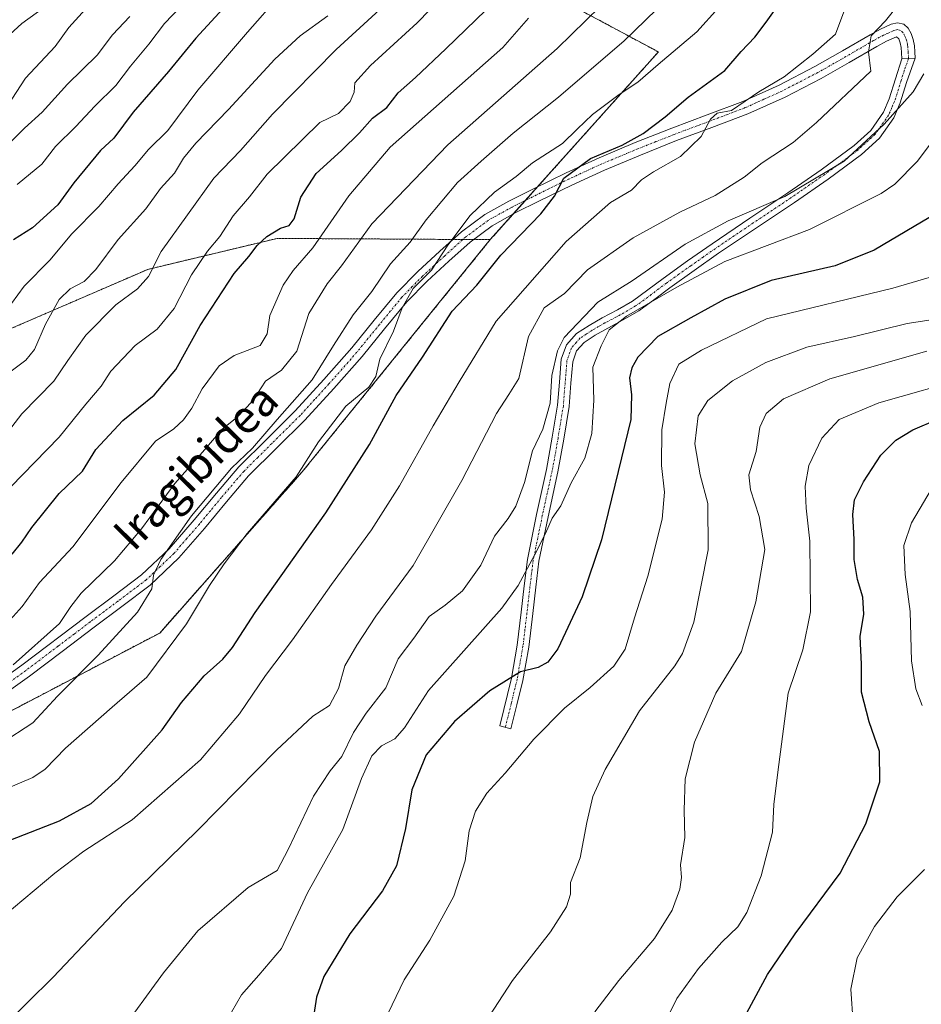
# Model space of a CAD drawing. Units: metres. Extents: x 617247 to 620687, y 4754881 to 4757254.
# Drawn here: x 619642 to 619862, y 4756702 to 4756943 of the extents above; entities that cross this region are included whole.
import ezdxf
from ezdxf.enums import TextEntityAlignment as Align

# ---------------------------------------------------------------- set-up
doc = ezdxf.new("R2010")
doc.units = ezdxf.units.M
doc.header["$MEASUREMENT"] = 0
doc.linetypes.add('TRAZO_Y_PUNTO', pattern=[1, 0.5, -0.25, 0, -0.25])
doc.linetypes.add('TRAZOS', pattern=[0.75, 0.5, -0.25])
for name, color, linetype, lineweight in [('Arbolado forestal', 92, 'TRAZOS', 0), ('Arbolado forestal CxS', 92, 'Continuous', 0), ('Camino', 19, 'Continuous', 0), ('Camino Cxs', 19, 'Continuous', 0), ('Camino eje', 39, 'TRAZO_Y_PUNTO', 13), ('Curva de nivel maestra', 36, 'Continuous', 30), ('Curva de nivel normal', 36, 'Continuous', 0), ('Pastizal CxS', 92, 'Continuous', 0), ('Pista no pavimentada', 254, 'Continuous', 13), ('Pista no pavimentada Cxs', 254, 'Continuous', 0), ('Pista pavimentada eje', 135, 'TRAZO_Y_PUNTO', 0), ('Texto cartográfico', 19, 'Continuous', 0)]:
    doc.layers.add(name, color=color, linetype=linetype, lineweight=lineweight)
doc.styles.add('Arial', font='txt', dxfattribs={"height": 0.2})

# ---------------------------------------------------------------- blocks, each defined once
blk = doc.blocks.new('*U151')
at = {"layer": 'Arbolado forestal CxS', "color": 92, "linetype": 'Continuous', "lineweight": 0}
blk.add_polyline3d([(619771.54, 4756948.88, 744.86), (619797.86, 4756934.76, 731.01), (619756.77, 4756888.87, 727.58), (619704.65, 4756889.17, 749.31), (619673.02, 4756881.59, 760.33), (619637.71, 4756866.31, 768.65), (619602.07, 4756835.14, 771.25), (619533.01, 4756789.37, 770.09), (619472.9, 4756741.22, 782.01), (619425.07, 4756716.18, 792.92), (619382.08, 4756703.94, 810.92), (619413.47, 4756753.22, 815.26), (619440.77, 4756789.31, 812.91), (619473.76, 4756826.78, 810.09), (619539.48, 4756881.39, 811.02), (619601.87, 4756944.18, 809.46)], dxfattribs=at)
blk = doc.blocks.new('*U172')
at = {"layer": 'Curva de nivel normal', "color": 36, "linetype": 'Continuous', "lineweight": 0}
blk.add_polyline3d([(619659.44, 4756947.04, 790), (619653.74, 4756940.74, 790), (619650.41, 4756936.12, 790), (619643.11, 4756928.39, 790), (619639.8, 4756923.18, 790)], dxfattribs=at)
blk = doc.blocks.new('*U175')
at = {"layer": 'Curva de nivel normal', "color": 36, "linetype": 'Continuous', "lineweight": 0}
blk.add_polyline3d([(619668.64, 4756943.47, 785), (619664.41, 4756938.92, 785), (619660.7, 4756934, 785), (619653.43, 4756926.92, 785), (619647.22, 4756920.01, 785), (619642.88, 4756916.11, 785), (619636.1, 4756909.48, 785)], dxfattribs=at)
blk = doc.blocks.new('*U180')
at = {"layer": 'Curva de nivel normal', "color": 36, "linetype": 'Continuous', "lineweight": 0}
blk.add_polyline3d([(619635.39, 4756837.5, 760), (619642.28, 4756846.28, 760), (619650.04, 4756854.24, 760), (619653.48, 4756859.34, 760), (619657.89, 4756865.48, 760), (619665.22, 4756872.9, 760), (619670.54, 4756876.82, 760), (619673.22, 4756879.83, 760), (619676.34, 4756885.99, 760), (619689.2, 4756903.94, 760), (619695.72, 4756910.68, 760), (619703.52, 4756919.52, 760), (619719.07, 4756935.32, 760), (619737.52, 4756952.3, 760)], dxfattribs=at)
blk = doc.blocks.new('*U182')
at = {"layer": 'Curva de nivel normal', "color": 36, "linetype": 'Continuous', "lineweight": 0}
blk.add_polyline3d([(619637.91, 4756794.26, 745), (619642.34, 4756799.13, 745), (619646.59, 4756805.02, 745), (619654.73, 4756813.75, 745), (619666.54, 4756829.45, 745), (619674.9, 4756839.58, 745), (619679.4, 4756842.6, 745), (619681.78, 4756844.83, 745), (619683.78, 4756847.7, 745), (619686.33, 4756852.41, 745), (619690.51, 4756858.05, 745), (619694.17, 4756860.5, 745), (619700.48, 4756862.99, 745), (619702.26, 4756865.82, 745), (619702.88, 4756870.28, 745), (619706.17, 4756877.72, 745), (619708.59, 4756881.34, 745), (619713.4, 4756886.83, 745), (619722.18, 4756899.62, 745), (619732.33, 4756911.5, 745), (619759.86, 4756935.81, 745), (619766.13, 4756943.03, 745)], dxfattribs=at)
blk = doc.blocks.new('*U184')
at = {"layer": 'Curva de nivel normal', "color": 36, "linetype": 'Continuous', "lineweight": 0}
blk.add_polyline3d([(619636.49, 4756825.31, 755), (619651.35, 4756840.58, 755), (619657.88, 4756848.64, 755), (619661.64, 4756853, 755), (619664, 4756856.68, 755), (619669.96, 4756863, 755), (619675.3, 4756866.99, 755), (619679.48, 4756872, 755), (619683.75, 4756880.27, 755), (619687.6, 4756886.04, 755), (619690.67, 4756889.61, 755), (619693.94, 4756894.7, 755), (619697.89, 4756899.35, 755), (619702.24, 4756904.84, 755), (619715.1, 4756917.51, 755), (619719.64, 4756919.68, 755), (619722.55, 4756922.66, 755), (619723.48, 4756924.96, 755), (619723.66, 4756927.2, 755), (619727.47, 4756931.48, 755), (619738.89, 4756941.88, 755), (619751.26, 4756954.68, 755)], dxfattribs=at)
blk = doc.blocks.new('*U195')
at = {"layer": 'Curva de nivel normal', "color": 36, "linetype": 'Continuous', "lineweight": 0}
blk.add_polyline3d([(619632.25, 4756932.55, 795), (619642.23, 4756941.7, 795), (619647.78, 4756945.7, 795)], dxfattribs=at)
blk = doc.blocks.new('*U208')
at = {"layer": 'Curva de nivel normal', "color": 36, "linetype": 'Continuous', "lineweight": 0}
blk.add_polyline3d([(619637.21, 4756765.64, 735), (619644.92, 4756770.74, 735), (619650.97, 4756777.2, 735), (619660.9, 4756787.24, 735), (619670.5, 4756797.79, 735), (619674.02, 4756803.48, 735), (619674.44, 4756806.79, 735), (619676.24, 4756810.68, 735), (619683.71, 4756821.34, 735), (619693.47, 4756833.01, 735), (619698.68, 4756837.89, 735), (619704.63, 4756844.85, 735), (619713.19, 4756854.55, 735), (619718.43, 4756863.01, 735), (619723.26, 4756870.45, 735), (619727.78, 4756876.17, 735), (619732.37, 4756882.95, 735), (619737.18, 4756888.27, 735), (619741.11, 4756893.74, 735), (619748.78, 4756902.82, 735), (619754.51, 4756908.04, 735), (619762.35, 4756914.89, 735), (619773.45, 4756923.71, 735), (619789.54, 4756937.52, 735), (619799.98, 4756947.71, 735)], dxfattribs=at)
blk = doc.blocks.new('*U212')
at = {"layer": 'Curva de nivel normal', "color": 36, "linetype": 'Continuous', "lineweight": 0}
blk.add_polyline3d([(619639.31, 4756856.43, 765), (619643.26, 4756859.36, 765), (619645.34, 4756861.99, 765), (619648, 4756868.24, 765), (619651.41, 4756874.22, 765), (619654.1, 4756876.88, 765), (619657.45, 4756878.63, 765), (619660.38, 4756881.54, 765), (619665.8, 4756888.91, 765), (619672.58, 4756896.43, 765), (619676.11, 4756901.34, 765), (619679.55, 4756905.09, 765), (619681.74, 4756908.78, 765), (619684.76, 4756912.49, 765), (619692.78, 4756920.7, 765), (619704.11, 4756933.03, 765), (619710.28, 4756938.72, 765), (619717.06, 4756943.6, 765)], dxfattribs=at)
blk = doc.blocks.new('*U225')
at = {"layer": 'Curva de nivel normal', "color": 36, "linetype": 'Continuous', "lineweight": 0}
blk.add_polyline3d([(619641.11, 4756902.33, 780), (619647.11, 4756907.34, 780), (619650.45, 4756911.65, 780), (619655.45, 4756916.51, 780), (619660.11, 4756921.51, 780), (619665.19, 4756926.58, 780), (619668.78, 4756931.3, 780), (619673.32, 4756936.68, 780), (619677.1, 4756941.68, 780), (619685.21, 4756950.23, 780)], dxfattribs=at)
blk = doc.blocks.new('*U228')
at = {"layer": 'Curva de nivel normal', "color": 36, "linetype": 'Continuous', "lineweight": 0}
blk.add_polyline3d([(619639.7, 4756873.24, 770), (619642.78, 4756877.52, 770), (619649.11, 4756883.81, 770), (619654.45, 4756890.25, 770), (619661.11, 4756896.99, 770), (619665.84, 4756902.5, 770), (619669.84, 4756906.95, 770), (619673.18, 4756910.93, 770), (619677.95, 4756915.56, 770), (619685.31, 4756925.44, 770), (619697.4, 4756939.56, 770), (619705.34, 4756948.62, 770)], dxfattribs=at)
blk = doc.blocks.new('*U231')
at = {"layer": 'Curva de nivel normal', "color": 36, "linetype": 'Continuous', "lineweight": 0}
blk.add_polyline3d([(619817.83, 4756951.52, 730), (619807.3, 4756939.64, 730), (619797.81, 4756931.68, 730), (619792.83, 4756927.34, 730), (619788.31, 4756924.34, 730), (619781.79, 4756919.48, 730), (619777.98, 4756915.85, 730), (619774.45, 4756912.34, 730), (619767.11, 4756907.64, 730), (619763.11, 4756904.28, 730), (619757.78, 4756900.44, 730), (619751.82, 4756894.78, 730), (619746.43, 4756887.53, 730), (619742.39, 4756881.38, 730), (619737.91, 4756876.89, 730), (619735.22, 4756872.18, 730), (619733.09, 4756866.45, 730), (619729.76, 4756859.65, 730), (619728.78, 4756855.37, 730), (619727.07, 4756852.8, 730), (619721.47, 4756848.11, 730), (619714.78, 4756839.42, 730), (619709.33, 4756830.83, 730), (619697.31, 4756817.05, 730), (619691.74, 4756809.62, 730), (619688.11, 4756804.28, 730), (619682.53, 4756794.94, 730), (619672.78, 4756781.89, 730), (619664.32, 4756774.58, 730), (619652.92, 4756764.54, 730), (619647.98, 4756759.42, 730), (619644.95, 4756757.32, 730), (619638.46, 4756754.61, 730)], dxfattribs=at)
blk = doc.blocks.new('*U233')
at = {"layer": 'Curva de nivel normal', "color": 36, "linetype": 'Continuous', "lineweight": 0}
blk.add_polyline3d([(619640.11, 4756784.9, 740), (619651.49, 4756795, 740), (619654.19, 4756799.14, 740), (619656.78, 4756802.39, 740), (619664.94, 4756810.34, 740), (619671.48, 4756818.19, 740), (619679.62, 4756829.24, 740), (619687.02, 4756837.54, 740), (619691.22, 4756842.51, 740), (619694.79, 4756845.34, 740), (619698.68, 4756849.34, 740), (619701.83, 4756854.27, 740), (619705.74, 4756856.95, 740), (619709.45, 4756861.58, 740), (619712.39, 4756870.82, 740), (619716.89, 4756878.1, 740), (619720.39, 4756882.5, 740), (619727.78, 4756892.72, 740), (619746.37, 4756912.06, 740), (619773.09, 4756935.6, 740), (619787.11, 4756949.34, 740)], dxfattribs=at)
blk = doc.blocks.new('*U240')
at = {"layer": 'Curva de nivel maestra', "color": 36, "linetype": 'Continuous', "lineweight": 30}
blk.add_polyline3d([(619818.42, 4756697.86, 675), (619824.53, 4756709.15, 675), (619831.3, 4756719.1, 675), (619842.29, 4756733.95, 675), (619848.62, 4756746.05, 675), (619851.98, 4756756.28, 675), (619851.88, 4756763.73, 675), (619849.36, 4756770.98, 675), (619847.52, 4756778.18, 675), (619847.49, 4756785.06, 675), (619847.22, 4756791.79, 675), (619848.07, 4756797.3, 675), (619847.87, 4756801.44, 675), (619846.54, 4756805.77, 675), (619845.75, 4756810.62, 675), (619845.76, 4756815.55, 675), (619845.44, 4756821.68, 675), (619845.83, 4756825.26, 675), (619847.97, 4756829.68, 675), (619852.28, 4756836.16, 675), (619855.92, 4756839.85, 675), (619860.11, 4756842.4, 675), (619866.19, 4756844.94, 675)], dxfattribs=at)
blk = doc.blocks.new('*U241')
at = {"layer": 'Curva de nivel maestra', "color": 36, "linetype": 'Continuous', "lineweight": 30}
blk.add_polyline3d([(619639.9, 4756811.97, 750), (619642.21, 4756814.87, 750), (619644.66, 4756818.49, 750), (619651.39, 4756826.79, 750), (619657.05, 4756832.25, 750), (619660.34, 4756837.53, 750), (619666.94, 4756844.68, 750), (619674.58, 4756850.88, 750), (619679.88, 4756857.14, 750), (619685.83, 4756867.88, 750), (619694.13, 4756880.58, 750), (619697.74, 4756884.73, 750), (619699.78, 4756887.42, 750), (619702.11, 4756889.62, 750), (619705.45, 4756891.69, 750), (619707.6, 4756892.32, 750), (619708.8, 4756893.93, 750), (619710.46, 4756899.24, 750), (619714.23, 4756905.07, 750), (619720.4, 4756910.68, 750), (619724.78, 4756914.99, 750), (619727.98, 4756918.56, 750), (619731.48, 4756921.2, 750), (619734.27, 4756924.74, 750), (619738.48, 4756928.51, 750), (619745.87, 4756935.52, 750), (619755.67, 4756944.98, 750)], dxfattribs=at)
blk = doc.blocks.new('*U243')
at = {"layer": 'Curva de nivel maestra', "color": 36, "linetype": 'Continuous', "lineweight": 30}
blk.add_polyline3d([(619628.64, 4756737.87, 725), (619651.49, 4756746.76, 725), (619659.2, 4756751.01, 725), (619665.92, 4756757.03, 725), (619676.52, 4756769.01, 725), (619681.3, 4756775.68, 725), (619686.85, 4756782.25, 725), (619691.35, 4756786.29, 725), (619693.78, 4756789.17, 725), (619699.31, 4756797.73, 725), (619716.56, 4756822.03, 725), (619727.27, 4756838.77, 725), (619733.8, 4756850.72, 725), (619740.21, 4756860.1, 725), (619747.47, 4756871.4, 725), (619753.45, 4756877.72, 725), (619759.34, 4756885.06, 725), (619769.12, 4756895.18, 725), (619772.44, 4756899.49, 725), (619774.75, 4756903.94, 725), (619781.23, 4756908.68, 725), (619788.98, 4756911.99, 725), (619794.14, 4756914.82, 725), (619799.56, 4756918.93, 725), (619805.14, 4756923.7, 725), (619814.11, 4756930.24, 725), (619818.11, 4756934.89, 725), (619821.45, 4756938.37, 725), (619824.21, 4756942.03, 725), (619830.15, 4756950.46, 725)], dxfattribs=at)
blk = doc.blocks.new('*U244')
at = {"layer": 'Curva de nivel maestra', "color": 36, "linetype": 'Continuous', "lineweight": 30}
blk.add_polyline3d([(619866.17, 4756895.49, 700), (619850.63, 4756886.26, 700), (619841.11, 4756882.49, 700), (619825.43, 4756878.85, 700), (619814.11, 4756874.3, 700), (619805.78, 4756869.76, 700), (619797.76, 4756865.15, 700), (619792.87, 4756860.14, 700), (619791.35, 4756857.5, 700), (619790.8, 4756855.1, 700), (619791.26, 4756850.9, 700), (619791.11, 4756844.93, 700), (619788.83, 4756835.49, 700), (619783.97, 4756815.43, 700), (619779.22, 4756801.49, 700), (619775.13, 4756792.8, 700), (619773.29, 4756788.79, 700), (619770.81, 4756785.52, 700), (619768.47, 4756784.23, 700), (619764.17, 4756783.23, 700), (619756.64, 4756778.52, 700), (619748.06, 4756771.01, 700), (619741.12, 4756762.92, 700), (619737.6, 4756754.3, 700), (619736.02, 4756744.86, 700), (619733.84, 4756735.79, 700), (619730.4, 4756729.66, 700), (619722.46, 4756719.16, 700), (619716.06, 4756708.72, 700), (619714.29, 4756703.68, 700), (619713.09, 4756695.68, 700)], dxfattribs=at)
blk = doc.blocks.new('*U250')
at = {"layer": 'Curva de nivel maestra', "color": 36, "linetype": 'Continuous', "lineweight": 30}
blk.add_polyline3d([(619695.2, 4756949.57, 775), (619684.77, 4756938.15, 775), (619678.08, 4756930.01, 775), (619669.5, 4756920.01, 775), (619664.78, 4756913.68, 775), (619661.48, 4756910.68, 775), (619654.98, 4756902.76, 775), (619651.07, 4756897.36, 775), (619644.89, 4756891.78, 775), (619640.22, 4756888.82, 775)], dxfattribs=at)

msp = doc.modelspace()

# ---------------------------------------------------------------- linework, layer by layer
at = {"layer": 'Arbolado forestal', "color": 92, "linetype": 'TRAZOS', "lineweight": 0}
for points in [[(619771.54, 4756948.88, 744.86), (619797.86, 4756934.76, 731.01), (619768.29, 4756901.74, 726.44), (619765.35, 4756898.46, 726.38), (619762.35, 4756895.11, 726.82), (619756.77, 4756888.87, 727.58)], [(619756.77, 4756888.87, 727.58), (619752.69, 4756888.9, 728.11), (619750.1, 4756888.91, 728.68), (619747.65, 4756888.92, 729.45), (619704.65, 4756889.17, 749.31), (619673.01, 4756881.59, 760.32), (619637.71, 4756866.31, 768.65), (619602.07, 4756835.14, 771.25), (619533.01, 4756789.37, 770.09), (619472.9, 4756741.22, 782.01), (619425.07, 4756716.18, 792.92), (619382.71, 4756704.12, 810.59), (619382.08, 4756703.94, 810.92)], [(619756.77, 4756888.87, 727.58), (619752.69, 4756888.9, 728.11), (619750.1, 4756888.91, 728.68), (619747.65, 4756888.92, 729.45), (619704.65, 4756889.17, 749.31), (619673.01, 4756881.59, 760.32), (619637.71, 4756866.31, 768.65), (619602.07, 4756835.14, 771.25), (619533.01, 4756789.37, 770.09), (619472.9, 4756741.22, 782.01), (619425.07, 4756716.18, 792.92), (619382.71, 4756704.12, 810.59), (619382.08, 4756703.94, 810.92)], [(619628.11, 4756767.63, 737.38), (619675.95, 4756792.68, 731.78), (619710.8, 4756832.09, 730.07), (619756.77, 4756888.87, 727.58)]]:
    msp.add_polyline3d(points, dxfattribs=at)
at = {"layer": 'Arbolado forestal CxS', "color": 92, "linetype": 'Continuous', "lineweight": 0}
msp.add_polyline3d([(619637.71, 4756866.31, 768.65), (619673.02, 4756881.59, 760.33), (619704.65, 4756889.17, 749.31), (619756.77, 4756888.87, 727.58), (619756.77, 4756888.87, 727.58), (619710.8, 4756832.09, 730.07), (619675.95, 4756792.68, 731.78), (619628.11, 4756767.63, 737.38)], dxfattribs=at)
at = {"layer": 'Camino', "color": 19, "linetype": 'Continuous', "lineweight": 0}
for points in [[(619860.66, 4756933.28, 711.55), (619858.56, 4756927.33, 710.75), (619856.98, 4756922.32, 709.93), (619855.4, 4756918.62, 709.94), (619851.91, 4756913.68, 709.51), (619847.54, 4756909.66, 709.74), (619839.34, 4756903.66, 709.53), (619831.14, 4756897.99, 708.85), (619821.83, 4756891.76, 707.8), (619812.59, 4756885.52, 705.76), (619806.62, 4756881.33, 705.66), (619800.69, 4756877.12, 705.35), (619796.98, 4756874.32, 705.43), (619793.08, 4756871.46, 705.32), (619789.24, 4756869.24, 705.06), (619785.48, 4756867.26, 705.35), (619782.41, 4756865.49, 706.11), (619779.7, 4756863.73, 706.44), (619777.86, 4756861.66, 706.9), (619776.92, 4756859.03, 707.21), (619776.49, 4756853.79, 707.58), (619776.04, 4756848.09, 707.78), (619774.73, 4756840.06, 707.49), (619773.32, 4756832.13, 706.65), (619770.88, 4756821.09, 705.38), (619768.66, 4756810.21, 704.7), (619767.87, 4756803.9, 703.64), (619767.14, 4756797.48, 703), (619766.16, 4756789.25, 701.13), (619764.73, 4756781.09, 699.28), (619763.27, 4756775.14, 697.5), (619761.83, 4756769.29, 696.32), (619759.08, 4756769.96, 697.11), (619761.96, 4756781.68, 699.81), (619763.35, 4756789.67, 701.86), (619764.33, 4756797.8, 703.9), (619765.06, 4756804.24, 704.53), (619765.86, 4756810.67, 705.5), (619768.1, 4756821.68, 706.6), (619770.54, 4756832.68, 707.93), (619771.93, 4756840.54, 708.69), (619773.22, 4756848.43, 709.02), (619773.66, 4756854.02, 708.99), (619774.12, 4756859.63, 708.94), (619775.37, 4756863.14, 708.13), (619777.83, 4756865.9, 708.05), (619780.93, 4756867.9, 707.53), (619784.11, 4756869.74, 706.96), (619787.87, 4756871.72, 706.5), (619791.53, 4756873.83, 707.16), (619795.29, 4756876.59, 707.22), (619799.02, 4756879.4, 707.16), (619804.99, 4756883.65, 707.45), (619810.99, 4756887.85, 707.08), (619820.25, 4756894.11, 709.24), (619829.55, 4756900.33, 710.29), (619837.7, 4756905.97, 710.85), (619845.74, 4756911.85, 710.91), (619849.77, 4756915.56, 710.55), (619852.91, 4756920.01, 710.63), (619854.31, 4756923.31, 710.89), (619855.85, 4756928.19, 711.84), (619857.39, 4756933.06, 712.09)], [(619857.39, 4756933.06, 712.09), (619860.66, 4756933.28, 711.55)]]:
    msp.add_polyline3d(points, dxfattribs=at)
at = {"layer": 'Camino Cxs', "color": 19, "linetype": 'Continuous', "lineweight": 0}
msp.add_polyline3d([(619857.39, 4756933.06, 712.09), (619860.66, 4756933.28, 711.55), (619858.56, 4756927.33, 710.75), (619856.98, 4756922.32, 709.93), (619855.4, 4756918.62, 709.94), (619851.91, 4756913.68, 709.51), (619847.54, 4756909.66, 709.74), (619839.34, 4756903.66, 709.53), (619831.14, 4756897.99, 708.85), (619821.83, 4756891.76, 707.8), (619812.59, 4756885.52, 705.76), (619806.62, 4756881.33, 705.66), (619800.69, 4756877.12, 705.35), (619796.98, 4756874.32, 705.43), (619793.08, 4756871.46, 705.32), (619789.24, 4756869.24, 705.06), (619785.48, 4756867.26, 705.35), (619782.41, 4756865.49, 706.11), (619779.7, 4756863.73, 706.44), (619777.86, 4756861.66, 706.9), (619776.92, 4756859.03, 707.21), (619776.49, 4756853.79, 707.58), (619776.04, 4756848.09, 707.78), (619774.73, 4756840.06, 707.49), (619773.32, 4756832.13, 706.65), (619770.88, 4756821.09, 705.38), (619768.66, 4756810.21, 704.7), (619767.87, 4756803.9, 703.64), (619767.14, 4756797.48, 703), (619766.16, 4756789.25, 701.13), (619764.73, 4756781.09, 699.28), (619763.27, 4756775.14, 697.5), (619761.83, 4756769.29, 696.32), (619759.08, 4756769.96, 697.11), (619761.96, 4756781.68, 699.81), (619763.35, 4756789.67, 701.86), (619764.33, 4756797.8, 703.9), (619765.06, 4756804.24, 704.53), (619765.86, 4756810.67, 705.5), (619768.1, 4756821.68, 706.6), (619770.54, 4756832.68, 707.93), (619771.93, 4756840.54, 708.69), (619773.22, 4756848.43, 709.02), (619773.66, 4756854.02, 708.99), (619774.12, 4756859.63, 708.94), (619775.37, 4756863.14, 708.13), (619777.83, 4756865.9, 708.05), (619780.93, 4756867.9, 707.53), (619784.11, 4756869.74, 706.96), (619787.87, 4756871.72, 706.5), (619791.53, 4756873.83, 707.16), (619795.29, 4756876.59, 707.22), (619799.02, 4756879.4, 707.16), (619804.99, 4756883.65, 707.45), (619810.99, 4756887.85, 707.08), (619820.25, 4756894.11, 709.24), (619829.55, 4756900.33, 710.29), (619837.7, 4756905.97, 710.85), (619845.74, 4756911.85, 710.91), (619849.77, 4756915.56, 710.55), (619852.91, 4756920.01, 710.63), (619854.31, 4756923.31, 710.89), (619855.85, 4756928.19, 711.84), (619857.39, 4756933.06, 712.09)], close=True, dxfattribs=at)
at = {"layer": 'Camino eje', "color": 39, "linetype": 'TRAZO_Y_PUNTO', "lineweight": 13}
msp.add_polyline3d([(619859.03, 4756933.17, 711.81), (619857.98, 4756930.2, 711.52), (619857.21, 4756927.76, 711.26), (619855.65, 4756922.82, 710.38), (619854.95, 4756921.17, 710.37), (619854.16, 4756919.32, 710.25), (619850.84, 4756914.62, 710.02), (619846.64, 4756910.76, 710.31), (619838.52, 4756904.82, 710.21), (619830.35, 4756899.16, 709.56), (619821.04, 4756892.94, 708.5), (619816.42, 4756889.82, 707.37), (619811.79, 4756886.69, 706.38), (619808.79, 4756884.59, 706.57), (619805.81, 4756882.49, 706.54), (619802.84, 4756880.39, 706.35), (619799.86, 4756878.26, 706.17), (619797.99, 4756876.86, 706.26), (619796.14, 4756875.46, 706.29), (619792.31, 4756872.65, 706.23), (619790.39, 4756871.54, 706.08), (619788.56, 4756870.48, 705.78), (619784.8, 4756868.5, 705.89), (619783.26, 4756867.62, 706.39), (619781.67, 4756866.7, 706.78), (619780.32, 4756865.82, 707.02), (619778.77, 4756864.82, 707.22), (619777.85, 4756863.78, 707.11), (619776.62, 4756862.4, 707.39), (619775.52, 4756859.33, 708.04), (619775.08, 4756853.91, 708.28), (619774.63, 4756848.26, 708.4), (619773.33, 4756840.3, 708.08), (619772.64, 4756836.37, 707.66), (619771.93, 4756832.41, 707.25), (619770.71, 4756826.89, 706.5), (619769.49, 4756821.39, 705.98), (619768.38, 4756815.95, 705.54), (619767.26, 4756810.44, 705.08), (619766.86, 4756807.23, 704.66), (619766.47, 4756804.07, 704.07), (619765.74, 4756797.64, 703.45), (619765.25, 4756793.58, 702.37), (619764.76, 4756789.46, 701.49), (619764.06, 4756785.47, 700.61), (619763.35, 4756781.39, 699.54), (619761.9, 4756775.48, 697.82), (619760.46, 4756769.63, 696.7)], dxfattribs=at)
at = {"layer": 'Curva de nivel normal', "color": 36, "linetype": 'Continuous', "lineweight": 0}
for points in [[(619637.35, 4756696.17, 715), (619649.92, 4756708.5, 715), (619667.37, 4756726.97, 715), (619685.27, 4756744.5, 715), (619704.52, 4756764.03, 715), (619713.37, 4756772.33, 715), (619717.45, 4756774.97, 715), (619719.63, 4756779.12, 715), (619721.21, 4756784.69, 715), (619724.15, 4756789.72, 715), (619728.75, 4756796.81, 715), (619737.95, 4756809.2, 715), (619749.85, 4756830.01, 715), (619758.32, 4756846.34, 715), (619761.29, 4756851.01, 715), (619763.74, 4756854.89, 715), (619766.12, 4756865.21, 715), (619769.97, 4756872.23, 715), (619774.92, 4756875.68, 715), (619780.56, 4756881.46, 715), (619791.67, 4756889.31, 715), (619803.11, 4756895.58, 715), (619811.78, 4756899.69, 715), (619818.81, 4756904.15, 715), (619823.23, 4756907.61, 715), (619830.78, 4756912.66, 715), (619836.5, 4756917.52, 715), (619849.78, 4756930.08, 715), (619849.2, 4756934.83, 715), (619849.92, 4756938.68, 715), (619853.37, 4756942.34, 715), (619859.77, 4756950.47, 715)], [(619637.7, 4756723.34, 720), (619650.28, 4756733.99, 720), (619657.38, 4756739.34, 720), (619669.24, 4756747.01, 720), (619685.95, 4756761.66, 720), (619695.49, 4756772.91, 720), (619701.78, 4756782.29, 720), (619708.45, 4756791.05, 720), (619717.93, 4756804.52, 720), (619727.72, 4756817.94, 720), (619734.56, 4756828.68, 720), (619742.82, 4756843.34, 720), (619749.16, 4756854.06, 720), (619758.22, 4756868.9, 720), (619775.34, 4756888.4, 720), (619786.18, 4756897.98, 720), (619791.32, 4756900.99, 720), (619793.76, 4756903.46, 720), (619796.7, 4756905.46, 720), (619803.3, 4756909.19, 720), (619808.34, 4756914.08, 720), (619810.6, 4756918.34, 720), (619812.27, 4756919.8, 720), (619815.72, 4756920.43, 720), (619822.45, 4756925.01, 720), (619828.65, 4756928.68, 720), (619835.61, 4756934.18, 720), (619841.15, 4756939.14, 720), (619844.21, 4756947.14, 720)], [(619665.71, 4756694.24, 710), (619676.86, 4756709.62, 710), (619685.28, 4756719.88, 710), (619697.61, 4756730.43, 710), (619704.69, 4756734.65, 710), (619707.38, 4756739.77, 710), (619713.59, 4756752.78, 710), (619717.65, 4756759.01, 710), (619720.45, 4756762.46, 710), (619723.31, 4756768.38, 710), (619726.43, 4756773.1, 710), (619731.27, 4756779.28, 710), (619734.22, 4756786.34, 710), (619738.05, 4756791.42, 710), (619741.85, 4756796.7, 710), (619745.78, 4756799.52, 710), (619749.96, 4756802.96, 710), (619754.46, 4756809.24, 710), (619757.83, 4756816.34, 710), (619761.17, 4756820.68, 710), (619763, 4756823.68, 710), (619765.1, 4756829.52, 710), (619767.06, 4756837.22, 710), (619769.63, 4756842.54, 710), (619771.4, 4756848.86, 710), (619771.8, 4756855.68, 710), (619773.17, 4756861.69, 710), (619774.81, 4756864.97, 710), (619783.05, 4756873.56, 710), (619791.44, 4756878.82, 710), (619804.41, 4756887.74, 710), (619814.93, 4756893.43, 710), (619828.76, 4756899.44, 710), (619843.28, 4756908.06, 710), (619853.05, 4756917.11, 710), (619860.13, 4756925.01, 710), (619862.79, 4756929.41, 710)], [(619871.76, 4756922.13, 705), (619861.25, 4756908.07, 705), (619855.7, 4756902.41, 705), (619852.31, 4756900.13, 705), (619834.78, 4756891.34, 705), (619814.14, 4756883.5, 705), (619802.38, 4756877.26, 705), (619790.11, 4756870.12, 705), (619785.83, 4756866.78, 705), (619783.88, 4756862.94, 705), (619781.87, 4756857.72, 705), (619782.08, 4756849.64, 705), (619781.59, 4756841.49, 705), (619779.87, 4756835.43, 705), (619776.55, 4756829.4, 705), (619774.03, 4756823.78, 705), (619771.93, 4756820.78, 705), (619770.25, 4756817.04, 705), (619767.58, 4756811.68, 705), (619763.6, 4756804.29, 705), (619759.56, 4756798.75, 705), (619741.63, 4756778.6, 705), (619735.78, 4756769.52, 705), (619733.45, 4756766.84, 705), (619730.14, 4756765.08, 705), (619727.85, 4756762.65, 705), (619725.3, 4756757.14, 705), (619720.74, 4756744.63, 705), (619712.1, 4756729.13, 705), (619705.7, 4756715.5, 705), (619700.15, 4756709.01, 705), (619695.94, 4756704.2, 705), (619692.28, 4756697.89, 705)], [(619729.89, 4756695.68, 695), (619735.75, 4756707.85, 695), (619742.01, 4756717.57, 695), (619747.88, 4756728.34, 695), (619750.63, 4756737.01, 695), (619751.62, 4756744.34, 695), (619753.13, 4756749.12, 695), (619755.96, 4756753.5, 695), (619760.37, 4756758.38, 695), (619767.4, 4756766.74, 695), (619774.94, 4756774.34, 695), (619781.15, 4756779.37, 695), (619786.98, 4756784.57, 695), (619789.78, 4756788.72, 695), (619792.01, 4756796.42, 695), (619795.32, 4756806.55, 695), (619798.82, 4756820.48, 695), (619799.37, 4756827.15, 695), (619798.64, 4756833.64, 695), (619798.69, 4756842.38, 695), (619799.78, 4756848.91, 695), (619800.65, 4756853.72, 695), (619802.87, 4756858.43, 695), (619808.38, 4756861.83, 695), (619824.28, 4756869.51, 695), (619855.2, 4756876.98, 695), (619865.99, 4756880.16, 695)], [(619873.56, 4756870.66, 690), (619858.72, 4756868.4, 690), (619845.79, 4756865.16, 690), (619834.15, 4756862.61, 690), (619824.12, 4756858.81, 690), (619816, 4756854.36, 690), (619809.95, 4756849.56, 690), (619807.56, 4756845.81, 690), (619806.79, 4756838.96, 690), (619808.05, 4756831.34, 690), (619809.96, 4756824.34, 690), (619810.02, 4756813.01, 690), (619806.5, 4756795.34, 690), (619803.75, 4756787.66, 690), (619801.88, 4756784.68, 690), (619793.26, 4756773.68, 690), (619784.82, 4756759.34, 690), (619781.82, 4756752.68, 690), (619780.35, 4756746.34, 690), (619778.72, 4756737.68, 690), (619776.36, 4756731.68, 690), (619776.34, 4756728.86, 690), (619775.43, 4756725.76, 690), (619771.47, 4756719.62, 690), (619762.24, 4756707.68, 690), (619754.3, 4756695.61, 690)], [(619863.52, 4756861.59, 685), (619839.74, 4756854.82, 685), (619828.45, 4756849.93, 685), (619824.24, 4756846.38, 685), (619822.66, 4756843.02, 685), (619821.76, 4756837.07, 685), (619819.94, 4756831.37, 685), (619820.38, 4756827.68, 685), (619822.47, 4756821.21, 685), (619823.88, 4756813.11, 685), (619821.72, 4756800.34, 685), (619818.19, 4756788.18, 685), (619811.88, 4756778.01, 685), (619806.68, 4756766.01, 685), (619804.38, 4756757.01, 685), (619804.16, 4756749.34, 685), (619804.3, 4756742.68, 685), (619803.26, 4756736.01, 685), (619803.54, 4756732.94, 685), (619803.09, 4756730.05, 685), (619801.2, 4756724.94, 685), (619796.95, 4756718.01, 685), (619788.16, 4756707.74, 685), (619782.36, 4756700.02, 685)], [(619874.15, 4756855.35, 680), (619851.78, 4756848.99, 680), (619842.1, 4756844.88, 680), (619837.79, 4756840.35, 680), (619834.66, 4756833.65, 680), (619833.74, 4756828.56, 680), (619833.99, 4756823.18, 680), (619834.88, 4756815.14, 680), (619835.09, 4756797.84, 680), (619833.16, 4756788.53, 680), (619829.57, 4756777.97, 680), (619827.1, 4756758.69, 680), (619826.12, 4756750.72, 680), (619825.8, 4756744.02, 680), (619823.03, 4756733.34, 680), (619819.46, 4756724.36, 680), (619817.31, 4756720.86, 680), (619813.4, 4756717.1, 680), (619807.64, 4756710.62, 680), (619802.37, 4756703.3, 680), (619799.2, 4756696.91, 680)], [(619865.61, 4756829.53, 670), (619859.74, 4756819.64, 670), (619857.9, 4756814.11, 670), (619858.16, 4756807, 670), (619859.39, 4756797.97, 670), (619859.77, 4756785.86, 670), (619860.79, 4756779.04, 670), (619862.33, 4756774.99, 670)], [(619862.93, 4756734.84, 670), (619856.24, 4756728.17, 670), (619850.66, 4756720.89, 670), (619846.5, 4756713.27, 670), (619844.92, 4756705.62, 670), (619845.5, 4756697.27, 670)]]:
    msp.add_polyline3d(points, dxfattribs=at)
at = {"layer": 'Pastizal CxS', "color": 92, "linetype": 'Continuous', "lineweight": 0}
for points in [[(619628.11, 4756767.63, 737.38), (619675.95, 4756792.68, 731.78), (619710.8, 4756832.09, 730.07), (619756.77, 4756888.87, 727.58), (619797.86, 4756934.76, 731.01), (619771.54, 4756948.88, 744.86)], [(619771.54, 4756948.88, 744.86), (619797.86, 4756934.76, 731.01), (619768.29, 4756901.74, 726.44), (619765.35, 4756898.46, 726.38), (619762.35, 4756895.11, 726.82), (619756.77, 4756888.87, 727.58)], [(619628.11, 4756767.63, 737.38), (619675.95, 4756792.68, 731.78), (619710.8, 4756832.09, 730.07), (619756.77, 4756888.87, 727.58)]]:
    msp.add_polyline3d(points, dxfattribs=at)
at = {"layer": 'Pista no pavimentada', "color": 254, "linetype": 'Continuous', "lineweight": 13}
for points in [[(619635.52, 4756780.03, 739.45), (619642.23, 4756784.8, 739.02), (619657.97, 4756796.7, 737.72), (619664.76, 4756801.77, 737.25), (619671.54, 4756806.88, 736.82), (619678.28, 4756813.3, 734.97), (619684.4, 4756820.38, 734.64), (619689.81, 4756826.89, 734.25), (619695.28, 4756833.31, 734.2), (619702.19, 4756840.17, 733.59), (619709.11, 4756847.01, 733.81), (619716.09, 4756854.66, 733.38), (619722.93, 4756862.43, 732.5), (619728.42, 4756869.16, 732.54), (619733.94, 4756875.87, 731.83), (619739.04, 4756881.1, 731.32), (619744.44, 4756886.05, 730.49), (619749.75, 4756890.8, 729.49), (619755.44, 4756895.01, 728.41), (619761.33, 4756898.29, 727.43), (619767.35, 4756901.28, 726.65), (619775.3, 4756905.17, 725.67), (619783.35, 4756908.89, 724.07), (619792.22, 4756912.58, 724.72), (619801.14, 4756916.13, 722.51), (619809.82, 4756919.37, 720.65), (619818.49, 4756922.65, 720.22), (619827.4, 4756926.67, 719.88), (619836.09, 4756931.17, 718.01), (619842.89, 4756935.04, 717.27), (619849.65, 4756938.97, 715.37), (619852.2, 4756940.31, 714.77), (619854.77, 4756941.53, 714.09), (619856.31, 4756941.89, 713.41), (619857.85, 4756941.53, 713.1), (619858.96, 4756940.55, 712.8), (619859.64, 4756939.29, 712.51), (619860.17, 4756937.81, 712.2), (619860.47, 4756936.22, 711.95), (619860.57, 4756934.75, 711.76), (619860.66, 4756933.28, 711.55)], [(619857.39, 4756933.06, 712.09), (619857.3, 4756934.54, 712.31), (619857.21, 4756935.81, 712.49), (619857, 4756936.95, 712.68), (619856.64, 4756937.95, 712.88), (619856.09, 4756938.46, 713.08), (619853.66, 4756937.38, 713.64), (619851.24, 4756936.11, 714.45), (619844.52, 4756932.2, 715.89), (619837.65, 4756928.29, 716.48), (619828.82, 4756923.72, 717.75), (619819.74, 4756919.63, 719.08), (619810.97, 4756916.3, 719.51), (619802.32, 4756913.07, 720.63), (619793.46, 4756909.55, 722.3), (619784.67, 4756905.89, 723.01), (619776.7, 4756902.21, 724.03), (619768.8, 4756898.34, 725.62), (619762.86, 4756895.39, 726.72), (619757.22, 4756892.25, 727.43), (619751.82, 4756888.25, 728.08), (619746.64, 4756883.62, 728.89), (619741.33, 4756878.74, 729.53), (619736.38, 4756873.68, 729.95), (619730.95, 4756867.09, 730.53), (619725.43, 4756860.31, 731.01), (619718.53, 4756852.47, 731.94), (619711.47, 4756844.74, 732.27), (619704.49, 4756837.84, 732.62), (619697.69, 4756831.08, 733.1), (619692.32, 4756824.78, 733.09), (619686.9, 4756818.27, 733.62), (619680.66, 4756811.04, 734.13), (619673.66, 4756804.38, 735.15), (619666.72, 4756799.15, 736.2), (619659.94, 4756794.08, 736.95), (619652.07, 4756788.14, 737.66), (619644.16, 4756782.16, 738.1), (619637.3, 4756777.28, 738.27)], [(619857.39, 4756933.06, 712.09), (619860.66, 4756933.28, 711.55)]]:
    msp.add_polyline3d(points, dxfattribs=at)
at = {"layer": 'Pista no pavimentada Cxs', "color": 254, "linetype": 'Continuous', "lineweight": 0}
msp.add_polyline3d([(619635.52, 4756780.03, 739.45), (619642.23, 4756784.8, 739.02), (619657.97, 4756796.7, 737.72), (619664.76, 4756801.77, 737.25), (619671.54, 4756806.88, 736.82), (619678.28, 4756813.3, 734.97), (619684.4, 4756820.38, 734.64), (619689.81, 4756826.89, 734.25), (619695.28, 4756833.31, 734.2), (619702.19, 4756840.17, 733.59), (619709.11, 4756847.01, 733.81), (619716.09, 4756854.66, 733.38), (619722.93, 4756862.43, 732.5), (619728.42, 4756869.16, 732.54), (619733.94, 4756875.87, 731.83), (619739.04, 4756881.1, 731.32), (619744.44, 4756886.05, 730.49), (619749.75, 4756890.8, 729.49), (619755.44, 4756895.01, 728.41), (619761.33, 4756898.29, 727.43), (619767.35, 4756901.28, 726.65), (619775.3, 4756905.17, 725.67), (619783.35, 4756908.89, 724.07), (619792.22, 4756912.58, 724.72), (619801.14, 4756916.13, 722.51), (619809.82, 4756919.37, 720.65), (619818.49, 4756922.65, 720.22), (619827.4, 4756926.67, 719.88), (619836.09, 4756931.17, 718.01), (619842.89, 4756935.04, 717.27), (619849.65, 4756938.97, 715.37), (619852.2, 4756940.31, 714.77), (619854.77, 4756941.53, 714.09), (619856.31, 4756941.89, 713.41), (619857.85, 4756941.53, 713.1), (619858.96, 4756940.55, 712.8), (619859.64, 4756939.29, 712.51), (619860.17, 4756937.81, 712.2), (619860.47, 4756936.22, 711.95), (619860.57, 4756934.75, 711.76), (619860.66, 4756933.28, 711.55), (619860.66, 4756933.28, 711.55), (619857.39, 4756933.06, 712.09), (619857.3, 4756934.54, 712.31), (619857.21, 4756935.81, 712.49), (619857, 4756936.95, 712.68), (619856.64, 4756937.95, 712.88), (619856.09, 4756938.46, 713.08), (619853.66, 4756937.38, 713.64), (619851.24, 4756936.11, 714.45), (619844.52, 4756932.2, 715.89), (619837.65, 4756928.29, 716.48), (619828.82, 4756923.72, 717.75), (619819.74, 4756919.63, 719.08), (619810.97, 4756916.3, 719.51), (619802.32, 4756913.07, 720.63), (619793.46, 4756909.55, 722.3), (619784.67, 4756905.89, 723.01), (619776.7, 4756902.21, 724.03), (619768.8, 4756898.34, 725.62), (619762.86, 4756895.39, 726.72), (619757.22, 4756892.25, 727.43), (619751.82, 4756888.25, 728.08), (619746.64, 4756883.62, 728.89), (619741.33, 4756878.74, 729.53), (619736.38, 4756873.68, 729.95), (619730.95, 4756867.09, 730.53), (619725.43, 4756860.31, 731.01), (619718.53, 4756852.47, 731.94), (619711.47, 4756844.74, 732.27), (619704.49, 4756837.84, 732.62), (619697.69, 4756831.08, 733.1), (619692.32, 4756824.78, 733.09), (619686.9, 4756818.27, 733.62), (619680.66, 4756811.04, 734.13), (619673.66, 4756804.38, 735.15), (619666.72, 4756799.15, 736.2), (619659.94, 4756794.08, 736.95), (619652.07, 4756788.14, 737.66), (619644.16, 4756782.16, 738.1), (619637.3, 4756777.28, 738.27)], dxfattribs=at)
at = {"layer": 'Pista pavimentada eje', "color": 135, "linetype": 'TRAZO_Y_PUNTO', "lineweight": 0}
msp.add_polyline3d([(619859.03, 4756933.17, 711.81), (619858.94, 4756934.65, 712.04), (619858.84, 4756936.02, 712.23), (619858.74, 4756936.59, 712.32), (619858.59, 4756937.38, 712.44), (619858.32, 4756938.12, 712.59), (619858.07, 4756938.75, 712.72), (619857.64, 4756939.53, 712.89), (619857.08, 4756940.03, 713.04), (619856.31, 4756940.21, 713.23), (619855.43, 4756940, 713.51), (619854.03, 4756939.37, 713.82), (619852.93, 4756938.85, 713.96), (619850.45, 4756937.54, 714.74), (619843.71, 4756933.62, 716.3), (619836.87, 4756929.73, 717.13), (619828.11, 4756925.2, 718.71), (619823.66, 4756923.19, 718.52), (619819.12, 4756921.14, 719.58), (619814.73, 4756919.48, 719.94), (619810.4, 4756917.84, 719.89), (619801.73, 4756914.6, 721.41), (619797.27, 4756912.83, 721.85), (619792.84, 4756911.07, 723.4), (619784.01, 4756907.39, 723.42), (619776, 4756903.69, 724.57), (619772.03, 4756901.75, 725.2), (619768.08, 4756899.81, 726.09), (619762.1, 4756896.84, 727.07), (619756.33, 4756893.63, 727.64), (619750.79, 4756889.53, 728.65), (619745.54, 4756884.84, 729.59), (619742.89, 4756882.4, 730.14), (619740.19, 4756879.92, 730.44), (619737.71, 4756877.39, 730.8), (619735.16, 4756874.78, 730.88), (619732.4, 4756871.42, 731.04), (619729.69, 4756868.13, 731.47), (619726.94, 4756864.76, 731.27), (619724.18, 4756861.37, 731.62), (619717.31, 4756853.57, 732.61), (619713.82, 4756849.74, 732.75), (619710.29, 4756845.88, 732.9), (619703.34, 4756839.01, 732.96), (619699.94, 4756835.63, 733.56), (619696.49, 4756832.2, 733.5), (619691.07, 4756825.84, 733.55), (619688.36, 4756822.58, 733.88), (619685.65, 4756819.33, 734.1), (619682.59, 4756815.79, 734.13), (619679.47, 4756812.17, 734.55), (619676.1, 4756808.96, 735.04), (619672.6, 4756805.63, 735.88), (619665.74, 4756800.46, 736.7), (619662.35, 4756797.93, 736.58), (619658.96, 4756795.39, 737.25), (619655.02, 4756792.42, 737.59), (619651.09, 4756789.45, 738.11), (619643.2, 4756783.48, 738.35), (619636.41, 4756778.66, 738.52)], dxfattribs=at)

# ---------------------------------------------------------------- block references
at = {"layer": 'Arbolado forestal CxS', "color": 92, "linetype": 'Continuous', "lineweight": 0}
msp.add_blockref('*U151', (0, 0), dxfattribs=at)
at = {"layer": 'Curva de nivel maestra', "color": 36, "linetype": 'Continuous', "lineweight": 30}
for name in ['*U243', '*U244', '*U241', '*U250', '*U240']:
    msp.add_blockref(name, (0, 0), dxfattribs=at)
at = {"layer": 'Curva de nivel normal', "color": 36, "linetype": 'Continuous', "lineweight": 0}
for name in ['*U231', '*U208', '*U182', '*U233', '*U228', '*U212', '*U180', '*U184', '*U195', '*U172', '*U175', '*U225']:
    msp.add_blockref(name, (0, 0), dxfattribs=at)

# ---------------------------------------------------------------- texts
at = {"layer": 'Texto cartográfico', "color": 19, "linetype": 'Continuous', "lineweight": 0, "style": 'Arial'}
msp.add_text('Iragibidea', height=8, rotation=45.4619, dxfattribs=at).set_placement((619684.72, 4756833.45), align=Align.MIDDLE_CENTER)

doc.saveas('drawing.dxf')
